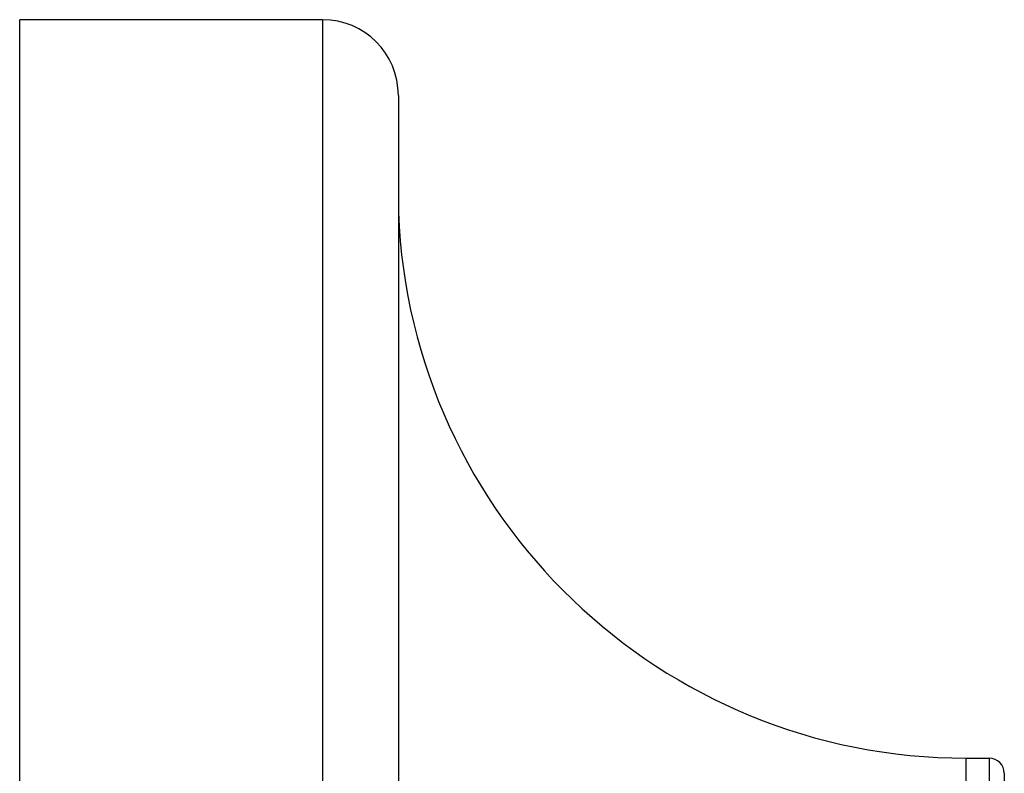
# Paper-space layout '_Left' of a CAD drawing. Units: millimetres. Extents: x -19 to 56, y -122 to 54.
# Drawn here: x -19 to -6, y 14 to 24 of the extents above; entities that cross this region are included whole.
import ezdxf

# ---------------------------------------------------------------- set-up
doc = ezdxf.new("R2010")
doc.units = ezdxf.units.MM

psp = doc.layouts.new('_Left')

# ---------------------------------------------------------------- linework, layer by layer
at = {"color": 7, "linetype": 'Continuous', "lineweight": 25}
for p, q in [((-15, 24.2), (-19, 24.2)), ((-19, -20.8), (-19, 24.2)), ((-15, 24.2), (-15, -20.8)), ((-14, 23.2), (-14, -19.8)), ((-6.503, -11.05), (-6.503, 14.45)), ((-6.503, 14.45), (-6.2, 14.45)), ((-6.2, 14.45), (-6.2, -11.05)), ((-6, 14.25), (-6, -10.85))]:
    psp.add_line(p, q, dxfattribs=at)
for centre, radius, start, end in [((-15, 23.2), 1, 0, 90), ((-6.503, 21.953), 7.503, 182.2674, 270), ((-6.2, 14.25), 0.2, 0, 90)]:
    psp.add_arc(centre, radius, start, end, dxfattribs=at)

doc.saveas('drawing.dxf')
